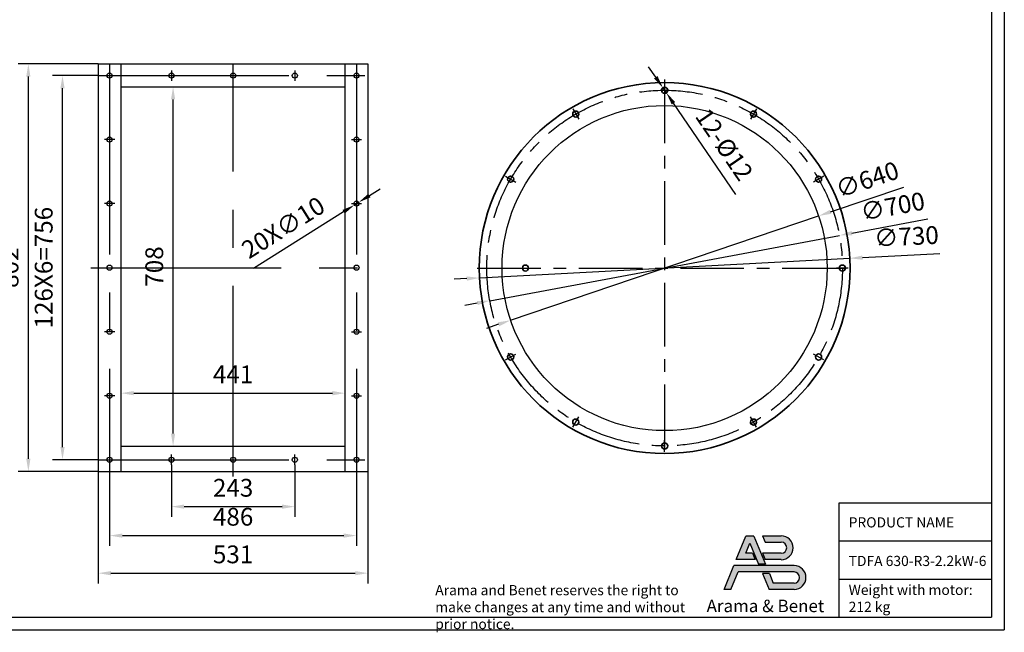
# Model space of a CAD drawing. Units: inches. Extents: x 36 to 3737, y 96 to 2832.
# Drawn here: x 1799 to 3737, y 96 to 1302 of the extents above; entities that cross this region are included whole.
import ezdxf

# ---------------------------------------------------------------- set-up
doc = ezdxf.new("R2010")
doc.units = ezdxf.units.IN
doc.header["$LTSCALE"] = 100
doc.linetypes.add('CENTER', pattern=[2, 1.25, -0.25, 0.25, -0.25])
doc.layers.add('1', color=7, linetype='Continuous', lineweight=30)
doc.layers.add('22', color=255, linetype='Continuous', lineweight=35)
for name, color, linetype in [('3-1', 1, 'CENTER'), ('7-1', 4, 'Continuous'), ('AB model', 7, 'Continuous')]:
    doc.layers.add(name, color=color, linetype=linetype)
doc.styles.add('PC_TEXTSTYLE', font='isocp.shx', dxfattribs={"width": 0.8, "bigfont": 'hzfs.shx'})
doc.styles.add('SLDTEXTSTYLE4', font='TXT', dxfattribs={"width": 0.7})
doc.styles.add('TH_GBDIM', font='romans.shx', dxfattribs={"width": 0.8, "bigfont": 'gbcbig.shx'})
doc.dimstyles.new('TH_GBDIM', dxfattribs={"dimscale": 10, "dimtxt": 3.5, "dimasz": 2.5, "dimexe": 2, "dimexo": 0, "dimgap": 1.5, "dimtad": 1, "dimdec": 0, "dimzin": 0, "dimdsep": 46, "dimtxsty": 'TH_GBDIM', "dimcen": 2.5, "dimclrd": 130, "dimclre": 130, "dimclrt": 3, "dimadec": 0, "dimazin": 0, "dimtfac": 0.714286, "dimtdec": 0, "dimtmove": 0, "dimatfit": 1, "dimfxl": 1, "dimtzin": 0, "dimlwd": -1, "dimlwe": -1, "dimarcsym": 0})

# ---------------------------------------------------------------- blocks, each defined once
blk = doc.blocks.new('*D76')
at = {"layer": '7-1', "color": 130, "transparency": 16777216}
for p, q in [((2097.5, 426), (2097.5, 323.7)), ((2340.5, 426), (2340.5, 323.7)), ((2122.5, 343.7), (2315.5, 343.7))]:
    blk.add_line(p, q, dxfattribs=at)
for points in [[(2122.5, 347.8), (2122.5, 339.5), (2097.5, 343.7)], [(2315.5, 347.8), (2315.5, 339.5), (2340.5, 343.7)]]:
    blk.add_solid(points, dxfattribs=at)
at = {"layer": 'Defpoints', "color": 0, "transparency": 16777216}
for p in [(2097.5, 426), (2340.5, 426), (2340.5, 343.7)]:
    blk.add_point(p, dxfattribs=at)
at = {"layer": '7-1', "color": 3, "transparency": 16777216, "insert": (2219, 376.2), "char_height": 35, "attachment_point": 5, "style": 'TH_GBDIM'}
blk.add_mtext('243', dxfattribs=at)
blk = doc.blocks.new('*D77')
at = {"layer": '7-1', "color": 130, "transparency": 16777216}
for p, q in [((1976, 413), (1976, 266.7)), ((2462, 413), (2462, 266.7)), ((2001, 286.7), (2437, 286.7))]:
    blk.add_line(p, q, dxfattribs=at)
for points in [[(2001, 290.8), (2001, 282.5), (1976, 286.7)], [(2437, 290.8), (2437, 282.5), (2462, 286.7)]]:
    blk.add_solid(points, dxfattribs=at)
at = {"layer": 'Defpoints', "color": 0, "transparency": 16777216}
for p in [(1976, 413), (2462, 413), (2462, 286.7)]:
    blk.add_point(p, dxfattribs=at)
at = {"layer": '7-1', "color": 3, "transparency": 16777216, "insert": (2219, 319.2), "char_height": 35, "attachment_point": 5, "style": 'TH_GBDIM'}
blk.add_mtext('486', dxfattribs=at)
blk = doc.blocks.new('*D78')
at = {"layer": '7-1', "color": 130, "transparency": 16777216}
for p, q in [((1953.5, 413), (1953.5, 192.7)), ((2484.5, 413), (2484.5, 192.7)), ((1978.5, 212.7), (2459.5, 212.7))]:
    blk.add_line(p, q, dxfattribs=at)
for points in [[(1978.5, 216.9), (1978.5, 208.5), (1953.5, 212.7)], [(2459.5, 216.9), (2459.5, 208.5), (2484.5, 212.7)]]:
    blk.add_solid(points, dxfattribs=at)
at = {"layer": 'Defpoints', "color": 0, "transparency": 16777216}
for p in [(1953.5, 413), (2484.5, 413), (2484.5, 212.7)]:
    blk.add_point(p, dxfattribs=at)
at = {"layer": '7-1', "color": 3, "transparency": 16777216, "insert": (2219, 245.2), "char_height": 35, "attachment_point": 5, "style": 'TH_GBDIM'}
blk.add_mtext('531', dxfattribs=at)
blk = doc.blocks.new('*D79')
at = {"layer": '7-1', "color": 130, "transparency": 16777216}
for p, q in [((1998.5, 560.6), (1998.5, 587)), ((2439.5, 560.6), (2439.5, 587)), ((2023.5, 567), (2414.5, 567))]:
    blk.add_line(p, q, dxfattribs=at)
for points in [[(2023.5, 571.2), (2023.5, 562.8), (1998.5, 567)], [(2414.5, 571.2), (2414.5, 562.8), (2439.5, 567)]]:
    blk.add_solid(points, dxfattribs=at)
at = {"layer": 'Defpoints', "color": 0, "transparency": 16777216}
for p in [(2439.5, 567), (1998.5, 560.6), (2439.5, 560.6)]:
    blk.add_point(p, dxfattribs=at)
at = {"layer": '7-1', "color": 3, "transparency": 16777216, "insert": (2219, 599.5), "char_height": 35, "attachment_point": 5, "style": 'TH_GBDIM'}
blk.add_mtext('441', dxfattribs=at)
blk = doc.blocks.new('*D80')
at = {"layer": '7-1', "color": 130, "transparency": 16777216}
for p, q in [((2051.9, 1170), (2120.9, 1170)), ((2100.9, 487.5), (2100.9, 1145)), ((2051.9, 462.5), (2120.9, 462.5))]:
    blk.add_line(p, q, dxfattribs=at)
for points in [[(2096.7, 1145), (2105, 1145), (2100.9, 1170)], [(2096.7, 487.5), (2105, 487.5), (2100.9, 462.5)]]:
    blk.add_solid(points, dxfattribs=at)
at = {"layer": 'Defpoints', "color": 0, "transparency": 16777216}
for p in [(2051.9, 1170), (2100.9, 1170), (2051.9, 462.5)]:
    blk.add_point(p, dxfattribs=at)
at = {"layer": '7-1', "color": 3, "transparency": 16777216, "insert": (2068.4, 816.3), "char_height": 35, "attachment_point": 5, "rotation": 90, "style": 'TH_GBDIM'}
blk.add_mtext('708', dxfattribs=at)
blk = doc.blocks.new('*D81')
at = {"layer": '7-1', "color": 130, "transparency": 16777216}
for p, q in [((1953.5, 1192), (1863.2, 1192)), ((1883.2, 461), (1883.2, 1167)), ((1953.5, 436), (1863.2, 436))]:
    blk.add_line(p, q, dxfattribs=at)
for points in [[(1879, 1167), (1887.3, 1167), (1883.2, 1192)], [(1879, 461), (1887.3, 461), (1883.2, 436)]]:
    blk.add_solid(points, dxfattribs=at)
at = {"layer": 'Defpoints', "color": 0, "transparency": 16777216}
for p in [(1883.2, 1192), (1953.5, 1192), (1953.5, 436)]:
    blk.add_point(p, dxfattribs=at)
at = {"layer": '7-1', "color": 3, "transparency": 16777216, "insert": (1850.7, 814), "char_height": 35, "attachment_point": 5, "rotation": 90, "style": 'TH_GBDIM'}
blk.add_mtext('{126X6=756}{}{}', dxfattribs=at)
blk = doc.blocks.new('*D82')
at = {"layer": '7-1', "color": 130, "transparency": 16777216}
for p, q in [((1953.5, 1215), (1796, 1215)), ((1816, 438), (1816, 1190)), ((1953.5, 413), (1796, 413))]:
    blk.add_line(p, q, dxfattribs=at)
for points in [[(1811.8, 1190), (1820.1, 1190), (1816, 1215)], [(1811.8, 438), (1820.1, 438), (1816, 413)]]:
    blk.add_solid(points, dxfattribs=at)
at = {"layer": 'Defpoints', "color": 0, "transparency": 16777216}
for p in [(1816, 1215), (1953.5, 1215), (1953.5, 413)]:
    blk.add_point(p, dxfattribs=at)
at = {"layer": '7-1', "color": 3, "transparency": 16777216, "insert": (1783.5, 814), "char_height": 35, "attachment_point": 5, "rotation": 90, "style": 'TH_GBDIM'}
blk.add_mtext('802', dxfattribs=at)
blk = doc.blocks.new('*D83')
at = {"layer": '7-1', "color": 130, "transparency": 16777216}
for p, q in [((2487.5, 956), (2508.6, 969.2)), ((2466.3, 942.7), (2457.8, 937.3)), ((2436.6, 924.1), (2259.1, 812.6))]:
    blk.add_line(p, q, dxfattribs=at)
for points in [[(2485.2, 959.5), (2489.7, 952.4), (2466.3, 942.7)], [(2434.4, 927.6), (2438.9, 920.5), (2457.8, 937.3)]]:
    blk.add_solid(points, dxfattribs=at)
at = {"layer": 'Defpoints', "color": 0, "transparency": 16777216}
for p in [(2457.8, 937.3), (2466.3, 942.7)]:
    blk.add_point(p, dxfattribs=at)
at = {"layer": '7-1', "color": 3, "transparency": 16777216, "insert": (2320, 889.2), "char_height": 35, "attachment_point": 5, "rotation": 32.1158, "style": 'TH_GBDIM'}
blk.add_mtext('{20X∅10}{}{}', dxfattribs=at)
blk = doc.blocks.new('*D84')
at = {"color": 130, "transparency": 16777216}
for p, q in [((3051, 1188.8), (3036.9, 1209.4)), ((3065.1, 1168.1), (3071.9, 1158.2)), ((3208.4, 957.7), (3085.9, 1137.5))]:
    blk.add_line(p, q, dxfattribs=at)
for points in [[(3054.5, 1191.1), (3047.6, 1186.4), (3065.1, 1168.1)], [(3089.4, 1139.9), (3082.5, 1135.2), (3071.9, 1158.2)]]:
    blk.add_solid(points, dxfattribs=at)
at = {"layer": 'Defpoints', "color": 0, "transparency": 16777216}
for p in [(3065.1, 1168.1), (3071.9, 1158.2)]:
    blk.add_point(p, dxfattribs=at)
at = {"color": 3, "transparency": 16777216, "insert": (3182.2, 1054), "char_height": 35, "attachment_point": 5, "rotation": 304.2668, "style": 'TH_GBDIM'}
blk.add_mtext('12-%%c12{}{}', dxfattribs=at)
blk = doc.blocks.new('*D85')
at = {"layer": '7-1', "color": 130, "transparency": 16777216}
for p, q in [((3395.3, 923.8), (3539.5, 972.7)), ((2765.4, 710.5), (3371.6, 915.8)), ((2741.7, 702.5), (2718, 694.5))]:
    blk.add_line(p, q, dxfattribs=at)
for points in [[(3393.9, 927.8), (3396.6, 919.9), (3371.6, 915.8)], [(2740.4, 706.5), (2743, 698.6), (2765.4, 710.5)]]:
    blk.add_solid(points, dxfattribs=at)
at = {"layer": 'Defpoints', "color": 0, "transparency": 16777216}
for p in [(3371.6, 915.8), (2765.4, 710.5)]:
    blk.add_point(p, dxfattribs=at)
at = {"layer": '7-1', "color": 3, "transparency": 16777216, "insert": (3468.8, 983), "char_height": 35, "attachment_point": 5, "rotation": 18.7047, "style": 'TH_GBDIM'}
blk.add_mtext('∅640', dxfattribs=at)
blk = doc.blocks.new('*D86')
at = {"layer": '7-1', "color": 130, "transparency": 16777216}
for p, q in [((3437.1, 882), (3586.9, 909.9)), ((2724.4, 749), (3412.5, 877.4)), ((2699.8, 744.4), (2675.3, 739.8))]:
    blk.add_line(p, q, dxfattribs=at)
for points in [[(3436.4, 886.1), (3437.9, 877.9), (3412.5, 877.4)], [(2699.1, 748.5), (2700.6, 740.3), (2724.4, 749)]]:
    blk.add_solid(points, dxfattribs=at)
at = {"layer": 'Defpoints', "color": 0, "transparency": 16777216}
for p in [(3412.5, 877.4), (2724.4, 749)]:
    blk.add_point(p, dxfattribs=at)
at = {"layer": '7-1', "color": 3, "transparency": 16777216, "insert": (3518.3, 930.2), "char_height": 35, "attachment_point": 5, "rotation": 10.5703, "style": 'TH_GBDIM'}
blk.add_mtext('∅700', dxfattribs=at)
blk = doc.blocks.new('*D87')
at = {"layer": '7-1', "color": 130, "transparency": 16777216}
for p, q in [((3457.9, 833.7), (3610.1, 841.8)), ((2704, 793.9), (3433, 832.4)), ((2679, 792.6), (2654.1, 791.3))]:
    blk.add_line(p, q, dxfattribs=at)
for points in [[(3457.7, 837.9), (3458.2, 829.6), (3433, 832.4)], [(2678.8, 796.8), (2679.2, 788.4), (2704, 793.9)]]:
    blk.add_solid(points, dxfattribs=at)
at = {"layer": 'Defpoints', "color": 0, "transparency": 16777216}
for p in [(3433, 832.4), (2704, 793.9)]:
    blk.add_point(p, dxfattribs=at)
at = {"layer": '7-1', "color": 3, "transparency": 16777216, "insert": (3544.8, 870.9), "char_height": 35, "attachment_point": 5, "rotation": 3.0234, "style": 'TH_GBDIM'}
blk.add_mtext('∅730', dxfattribs=at)
blk = doc.blocks.new('Logo')
at = {"linetype": 'ByBlock', "lineweight": -2}
h = blk.add_hatch(color=0, dxfattribs=at)
h.dxf.hatch_style = 1
edge = h.paths.add_edge_path()
edge.add_line((-7.24, -13.84), (-9.04, -13.84))
edge.add_line((-9.04, -13.84), (-6.48, -7.58))
edge.add_line((-6.48, -7.58), (9.32, -7.58))
edge.add_arc((9.32, -10.71), 3.13, -90, 90, ccw=False)
edge.add_line((9.32, -13.84), (2.76, -13.84))
edge.add_line((2.76, -13.84), (1.03, -9.65))
edge.add_line((1.03, -9.65), (2.84, -9.65))
edge.add_line((2.84, -9.65), (3.88, -12.17))
edge.add_line((3.88, -12.17), (9.32, -12.17))
edge.add_arc((9.32, -10.71), 1.46, 270, 450)
edge.add_line((9.32, -9.25), (-5.36, -9.25))
edge.add_line((-5.36, -9.25), (-7.24, -13.84))
h.paths.add_polyline_path([(-5.84, -6.01), (-3.31, 0.17), (-1.22, 0.17), (1.82, -7.18), (0.01, -7.18), (-2.27, -1.67), (-3.36, -4.34), (-1.59, -4.34), (-0.9, -6.01)])
edge = h.paths.add_edge_path()
edge.add_line((1.08, -4.34), (1.77, -6.01))
edge.add_line((1.77, -6.01), (5.94, -6.01))
edge.add_arc((5.94, -2.89), 3.13, 270, 450)
edge.add_line((5.94, 0.24), (1.04, 0.24))
edge.add_line((1.04, 0.24), (1.78, -1.43))
edge.add_line((1.78, -1.43), (5.94, -1.43))
edge.add_arc((5.94, -2.89), 1.46, -90, 90, ccw=False)
edge.add_line((5.94, -4.34), (1.08, -4.34))
at = {"color": 0, "linetype": 'ByBlock', "lineweight": -2}
for p, q in [((-5.84, -6.01), (-3.31, 0.17)), ((-1.22, 0.17), (-3.31, 0.17)), ((-1.22, 0.17), (1.82, -7.18)), ((1.04, 0.24), (1.78, -1.43)), ((1.04, 0.24), (5.94, 0.24)), ((-3.36, -4.34), (-2.27, -1.67)), ((-2.27, -1.67), (0.01, -7.18)), ((1.78, -1.43), (5.94, -1.43)), ((-1.59, -4.34), (-3.36, -4.34)), ((-1.59, -4.34), (-0.9, -6.01)), ((5.94, -4.34), (1.08, -4.34)), ((1.08, -4.34), (1.77, -6.01)), ((-9.04, -13.84), (-6.48, -7.58)), ((9.32, -7.58), (-6.48, -7.58)), ((-0.9, -6.01), (-5.84, -6.01)), ((1.82, -7.18), (0.01, -7.18)), ((5.94, -6.01), (1.77, -6.01)), ((-7.24, -13.84), (-5.36, -9.25)), ((9.32, -9.25), (-5.36, -9.25)), ((1.03, -9.65), (2.76, -13.84)), ((2.84, -9.65), (1.03, -9.65)), ((2.84, -9.65), (3.88, -12.17)), ((9.32, -12.17), (3.88, -12.17)), ((-7.24, -13.84), (-9.04, -13.84)), ((9.32, -13.84), (2.76, -13.84))]:
    blk.add_line(p, q, dxfattribs=at)
for centre, radius in [((5.94, -2.89), 3.13), ((5.94, -2.89), 1.46), ((9.32, -10.71), 3.13), ((9.32, -10.71), 1.46)]:
    blk.add_arc(centre, radius, 270, 90, dxfattribs=at)

msp = doc.modelspace()

# ---------------------------------------------------------------- linework, layer by layer
at = {"layer": '1'}
for p, q in [((1953.5, 1215), (2484.5, 1215)), ((1953.5, 1215), (1953.5, 413)), ((1998.5, 413), (1998.5, 1215)), ((2439.5, 413), (2439.5, 1215)), ((2484.5, 1215), (2484.5, 413)), ((1998.5, 1170), (2439.5, 1170)), ((1998.5, 462.5), (2439.4, 462.5)), ((1953.5, 413), (2484.5, 413))]:
    msp.add_line(p, q, dxfattribs=at)
for centre, radius in [((1976, 1192), 5), ((2097.5, 1192), 5), ((2219, 1192), 5), ((2340.5, 1192), 5), ((2462, 1192), 5), ((3068.5, 813.2), 320), ((1976, 1066), 5), ((2462, 1066), 5), ((1976, 940), 5), ((2462, 940), 5), ((1976, 814), 5), ((2462, 814), 5), ((1976, 688), 5), ((2462, 688), 5), ((1976, 562), 5), ((2462, 562), 5), ((1976, 436), 5), ((2097.5, 436), 5), ((2219, 436), 5), ((2340.5, 436), 5), ((2462, 436), 5)]:
    msp.add_circle(centre, radius, dxfattribs=at)
at = {"layer": '22'}
for centre, radius in [((3068.5, 813.2), 365), ((3068.5, 1163.2), 6), ((2893.5, 1116.3), 6), ((3243.5, 1116.3), 6), ((2765.4, 988.2), 6), ((3371.6, 988.2), 6), ((2794.6, 813.2), 6), ((3418.5, 813.2), 6), ((2765.4, 638.2), 6), ((3371.6, 638.2), 6), ((2893.5, 510.1), 6), ((3243.5, 510.1), 6), ((3068.5, 463.2), 6)]:
    msp.add_circle(centre, radius, dxfattribs=at)
at = {"layer": '3-1', "ltscale": 3}
for p, q in [((1976, 1215), (1976, 413)), ((2097.5, 1202), (2097.5, 1182)), ((2219, 403), (2219, 1215)), ((2340.5, 1202), (2340.5, 1182)), ((2462, 1215), (2462, 413)), ((1953.5, 1192), (2484.5, 1192)), ((1986, 1066), (1966, 1066)), ((2452, 1066), (2472, 1066)), ((1986, 940), (1966, 940)), ((2452, 940), (2472, 940)), ((1938.7, 814), (2499.4, 814)), ((1986, 688), (1966, 688)), ((2452, 688), (2472, 688)), ((1986, 562), (1966, 562)), ((2452, 562), (2472, 562)), ((2097.5, 426), (2097.5, 446)), ((2340.5, 426), (2340.5, 446)), ((1953.5, 436), (2484.5, 436))]:
    msp.add_line(p, q, dxfattribs=at)
at = {"layer": '3-1'}
for p, q in [((3068.5, 1184.1), (3068.5, 442.2)), ((3068.5, 1174.7), (3068.5, 1151.6)), ((2887.7, 1126.3), (2899.3, 1106.3)), ((3249.3, 1126.3), (3237.7, 1106.3)), ((2755.4, 993.9), (2775.4, 982.4)), ((3381.6, 993.9), (3361.6, 982.4)), ((2699.7, 813.2), (3437.2, 813.2)), ((2783, 813.2), (2806.1, 813.2)), ((3430, 813.2), (3406.9, 813.2)), ((2755.4, 632.4), (2775.4, 643.9)), ((3381.6, 632.4), (3361.6, 643.9)), ((2887.7, 500.1), (2899.3, 520.1)), ((3249.3, 500.1), (3237.7, 520.1)), ((3068.5, 451.6), (3068.5, 474.7))]:
    msp.add_line(p, q, dxfattribs=at)
msp.add_circle((3068.5, 813.2), 350, dxfattribs=at)
at = {"layer": 'AB model'}
for p, q in [((3737.2, 2832.1), (3737.2, 101.2)), ((3712.2, 2807.1), (3712.2, 126.2)), ((3412.2, 351.2), (3712.2, 351.2)), ((3412.2, 276.2), (3712.2, 276.2)), ((3412.2, 201.2), (3712.2, 201.2)), ((160.8, 126.2), (3712.2, 126.2)), ((35.8, 101.2), (3737.2, 101.2))]:
    msp.add_line(p, q, dxfattribs=at)
at = {"layer": 'AB model', "color": 7}
msp.add_line((3412.2, 126.2), (3412.2, 351.2), dxfattribs=at)

# ---------------------------------------------------------------- block references
at = {"layer": 'AB model', "xscale": 7.5, "yscale": 7.5, "zscale": 7.5}
msp.add_blockref('Logo', (3253.4, 284.4), dxfattribs=at)

# ---------------------------------------------------------------- texts
at = {"layer": 'AB model', "char_height": 20, "attachment_point": 1, "style": 'PC_TEXTSTYLE'}
for s, insert in [('{\\fArial|b0|i0|c0|p34;\\T1.1;PRODUCT NAME}', (3430.8, 322.7)), ('{\\fArial|b0|i0|c0|p34;\\T1.1;TDFA \\fArial|b0|i0|c204|p34;630\\fArial|b0|i0|c0|p34;-R\\fArial|b0|i0|c204|p34;3\\fArial|b0|i0|c0|p34;-\\fArial|b0|i0|c204|p34;2\\fArial|b0|i0|c0|p34;.\\fArial|b0|i0|c204|p34;2\\fArial|b0|i0|c0|p34;kW-\\fArial|b0|i0|c204|p34;6}', (3430.8, 246.8)), ('{\\fArial|b0|i0|c0|p34;\\T1.3;Weight with motor: \\P\\fArial|b0|i0|c204|p34;212 \\fArial|b0|i0|c0|p34;kg}', (3430.8, 189.8))]:
    msp.add_mtext_dynamic_manual_height_columns(s, width=287.487, gutter_width=25, heights=[105], dxfattribs=dict(at, insert=insert))
at = {"layer": 'AB model', "color": 1, "insert": (2617, 189.3), "char_height": 20, "attachment_point": 1, "style": 'PC_TEXTSTYLE'}
msp.add_mtext_dynamic_manual_height_columns('{\\fHelvetica-Light|b0|i0|c0|p34;\\T1.1;Arama and Benet reserves the right to make changes at any time and without prior notice.}', width=526.89, gutter_width=25, heights=[105], dxfattribs=at)
at = {"layer": 'AB model', "color": 7, "linetype": 'Continuous', "lineweight": 0, "insert": (3533.1, 160.5), "char_height": 24.503, "width": 532.29, "attachment_point": 3, "line_spacing_factor": 1.5, "style": 'SLDTEXTSTYLE4'}
msp.add_mtext('\\pxqc;{\\fPlay|b1|i0|c0|p34;\\W1;\\T1.05;Arama & Benet}', dxfattribs=at)

# ---------------------------------------------------------------- dimensions: what is measured, and where the dimension line sits
dim = msp.add_diameter_dim_2p(p1=(3065.1, 1168.1), p2=(3071.9, 1158.2), text='12-%%c12{}{}', dimstyle='TH_GBDIM', override={"dimgap": 1.5, "dimtad": 1, "dimjust": 0, "dimtih": 0, "dimtoh": 0, "dimdec": 0, "dimlfac": 1, "dimse1": 0, "dimse2": 0, "dimsd1": 0, "dimsd2": 0, "dimtix": 0, "dimtofl": 1, "dimatfit": 3})
dim.commit()
dim.dimension.update_dxf_attribs({"geometry": '*D84', "text_midpoint": (3155.3, 1035.7), "dimtype": 163})
at = {"layer": '7-1'}
for base, p1, p2, angle, picture, middle in [((1816, 1215), (1953.5, 413), (1953.5, 1215), 270, '*D82', (1783.5, 814)), ((2100.8693242, 1170.0068344), (2051.9074316, 462.5068344), (2051.9074316, 1170.0068344), 270, '*D80', (2068.3693242, 816.2568344)), ((2439.5, 567), (1998.5, 560.6), (2439.5, 560.6), 180, '*D79', (2219, 599.5)), ((2484.5, 212.7), (1953.5, 413), (2484.5, 413), 180, '*D78', (2219, 245.2)), ((2462, 286.7), (1976, 413), (2462, 413), 180, '*D77', (2219, 319.2)), ((2340.5, 343.7), (2097.5, 426), (2340.5, 426), 180, '*D76', (2219, 376.2))]:
    dim = msp.add_linear_dim(base=base, p1=p1, p2=p2, angle=angle, dimstyle='TH_GBDIM', dxfattribs=at)
    dim.commit()
    dim.dimension.update_dxf_attribs({"geometry": picture, "text_midpoint": middle})
dim = msp.add_linear_dim(base=(1883.2, 1192), p1=(1953.5, 436), p2=(1953.5, 1192), angle=270, text='{126X6=<>}{}{}', dimstyle='TH_GBDIM', override={"dimgap": 1.5, "dimtad": 1, "dimjust": 0, "dimdec": 0, "dimlfac": 1, "dimse1": 0, "dimse2": 0, "dimsd1": 0, "dimsd2": 0}, dxfattribs=at)
dim.commit()
dim.dimension.update_dxf_attribs({"geometry": '*D81', "text_midpoint": (1850.7, 814)})
for p1, p2, picture, middle in [((2765.4, 710.5), (3371.6, 915.8), '*D85', (3479.2, 952.2)), ((2724.4, 749), (3412.5, 877.4), '*D86', (3524.3, 898.2)), ((2704, 793.9), (3433, 832.4), '*D87', (3546.5, 838.4))]:
    dim = msp.add_diameter_dim_2p(p1=p1, p2=p2, dimstyle='TH_GBDIM', dxfattribs=at)
    dim.commit()
    dim.dimension.update_dxf_attribs({"geometry": picture, "text_midpoint": middle, "dimtype": 163})
dim = msp.add_diameter_dim_2p(p1=(2466.3, 942.7), p2=(2457.8, 937.3), text='{20X<>}{}{}', dimstyle='TH_GBDIM', override={"dimgap": 1.5, "dimtad": 1, "dimjust": 0, "dimtih": 0, "dimtoh": 0, "dimdec": 0, "dimlfac": 1, "dimse1": 0, "dimse2": 0, "dimsd1": 0, "dimsd2": 0, "dimtix": 0, "dimtofl": 1, "dimatfit": 0}, dxfattribs=at)
dim.commit()
dim.dimension.update_dxf_attribs({"geometry": '*D83', "text_midpoint": (2337.3, 861.7), "dimtype": 163})

doc.saveas('drawing.dxf')
